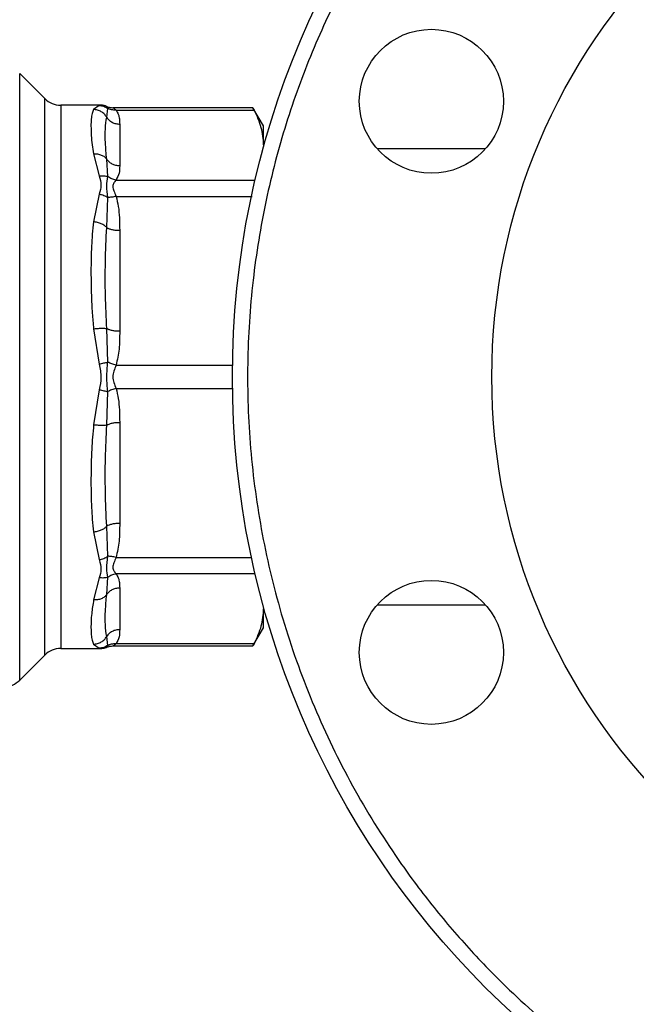
# Model space of a CAD drawing. Units: inches. Extents: x 0.4 to 10.6, y 0.4 to 8.1.
# Drawn here: x 4 to 4.2, y 2.9 to 3.1 of the extents above; entities that cross this region are included whole.
import ezdxf

# ---------------------------------------------------------------- set-up
doc = ezdxf.new("R2010")
doc.units = ezdxf.units.IN
doc.header["$MEASUREMENT"] = 0
doc.styles.add('SLDTEXTSTYLE0', font='TXT', dxfattribs={"width": 0.75})
doc.dimstyles.new('SLDDIMSTYLE1', dxfattribs={"dimtxt": 0.125, "dimasz": 0.13, "dimexe": 0, "dimexo": 0.0625, "dimgap": 0.03125, "dimtad": 0, "dimtih": 1, "dimtoh": 1, "dimdec": 1, "dimlfac": 30, "dimrnd": 1e-09, "dimzin": 12, "dimdsep": 46, "dimtxsty": 'SLDTEXTSTYLE0', "dimsah": 1, "dimcen": 0.09, "dimadec": 0, "dimazin": 3, "dimtfac": 1, "dimtofl": 0, "dimtmove": 0, "dimatfit": 3, "dimfxl": 0, "dimfrac": 2, "dimtolj": 1, "dimtzin": 12, "dimarcsym": 0})
doc.dimstyles.new('SLDDIMSTYLE2', dxfattribs={"dimtxt": 0.125, "dimasz": 0.13, "dimexe": 0, "dimexo": 0.0625, "dimgap": 0.03125, "dimtad": 0, "dimtih": 1, "dimtoh": 1, "dimdec": 1, "dimlfac": 30, "dimrnd": 1e-09, "dimzin": 4, "dimdsep": 46, "dimtxsty": 'SLDTEXTSTYLE0', "dimsah": 1, "dimcen": 0.09, "dimadec": 0, "dimazin": 1, "dimtfac": 1, "dimtofl": 0, "dimtmove": 0, "dimatfit": 3, "dimfxl": 0, "dimfrac": 2, "dimtolj": 1, "dimtzin": 12, "dimarcsym": 0})

# ---------------------------------------------------------------- blocks, each defined once
blk = doc.blocks.new('_D_15')
at = {"color": 7, "linetype": 'Continuous', "lineweight": 18}
for p, q in [((2.90705, 2.988), (2.90705, 1.71566)), ((4.38002, 2.988), (4.38002, 1.71566)), ((2.90705, 1.84066), (3.4819, 1.84066)), ((4.38002, 1.84066), (3.80517, 1.84066))]:
    blk.add_line(p, q, dxfattribs=at)
for points in [[(2.90705, 1.84066), (3.03705, 1.82066), (3.03705, 1.86066)], [(4.38002, 1.84066), (4.25002, 1.86066), (4.25002, 1.82066)]]:
    blk.add_solid(points, dxfattribs=at)
at = {"color": 7, "linetype": 'Continuous', "lineweight": 18, "insert": (3.4819, 1.90257), "char_height": 0.125, "attachment_point": 1, "style": 'SLDTEXTSTYLE0'}
blk.add_mtext('44.2', dxfattribs=at)
blk = doc.blocks.new('_D_16')
at = {"color": 7, "linetype": 'Continuous', "lineweight": 18}
for p, q in [((3.05705, 2.988), (3.05705, 2.06206)), ((4.23002, 2.988), (4.23002, 2.06206)), ((3.05705, 2.18706), (3.4819, 2.18706)), ((4.23002, 2.18706), (3.80517, 2.18706))]:
    blk.add_line(p, q, dxfattribs=at)
for points in [[(3.05705, 2.18706), (3.18705, 2.16706), (3.18705, 2.20706)], [(4.23002, 2.18706), (4.10002, 2.20706), (4.10002, 2.16706)]]:
    blk.add_solid(points, dxfattribs=at)
at = {"color": 7, "linetype": 'Continuous', "lineweight": 18, "insert": (3.4819, 2.24898), "char_height": 0.125, "attachment_point": 1, "style": 'SLDTEXTSTYLE0'}
blk.add_mtext('35.2', dxfattribs=at)
blk = doc.blocks.new('_D_17')
at = {"color": 7, "linetype": 'Continuous', "lineweight": 18}
for p, q in [((3.05705, 2.988), (3.05705, 2.4293)), ((3.68933, 2.6823), (3.68933, 2.4293)), ((3.05705, 2.5543), (3.68933, 2.5543)), ((3.68933, 2.5543), (3.83843, 2.5543))]:
    blk.add_line(p, q, dxfattribs=at)
for points in [[(3.05705, 2.5543), (3.18705, 2.5343), (3.18705, 2.5743)], [(3.68933, 2.5543), (3.55933, 2.5743), (3.55933, 2.5343)]]:
    blk.add_solid(points, dxfattribs=at)
at = {"color": 7, "linetype": 'Continuous', "lineweight": 18, "insert": (3.83843, 2.61622), "char_height": 0.125, "attachment_point": 1, "style": 'SLDTEXTSTYLE0'}
blk.add_mtext('19.0', dxfattribs=at)

msp = doc.modelspace()

# ---------------------------------------------------------------- linework, layer by layer
at = {"color": 7, "linetype": 'Continuous', "lineweight": 25}
for p, q in [((4.04744, 3.08631), (4.0431, 3.09065)), ((4.05719, 3.08516), (4.05022, 3.08516)), ((4.05691, 3.08511), (4.05593, 3.08442)), ((4.05718, 3.08516), (4.05691, 3.08511)), ((4.05819, 3.08307), (4.05837, 3.08462)), ((4.05824, 3.08491), (4.05822, 3.08495)), ((4.05822, 3.08495), (4.05825, 3.08489)), ((4.08358, 3.08473), (4.05926, 3.08473)), ((4.05983, 3.08433), (4.08376, 3.08433)), ((4.08538, 3.08157), (4.08356, 3.08473)), ((4.06045, 3.08189), (4.06045, 3.07462)), ((4.08538, 3.07826), (4.08538, 3.08157)), ((4.12391, 3.07757), (4.10516, 3.07757)), ((4.05593, 3.07672), (4.05691, 3.07289)), ((4.05837, 3.07278), (4.05819, 3.07581)), ((4.05983, 3.07218), (4.08376, 3.07218)), ((4.05691, 3.06973), (4.05593, 3.06492)), ((4.05819, 3.06394), (4.05837, 3.06916)), ((4.06045, 3.06344), (4.06045, 3.04591)), ((4.05593, 3.04635), (4.05691, 3.04023)), ((4.05837, 3.04056), (4.05819, 3.0464)), ((4.05691, 3.03577), (4.05593, 3.02966)), ((4.05819, 3.02961), (4.05837, 3.03544)), ((4.06045, 3.0301), (4.06045, 3.01256)), ((4.05593, 3.01108), (4.05691, 3.00627)), ((4.05837, 3.00685), (4.05819, 3.01207)), ((4.08376, 3.00382), (4.05983, 3.00382)), ((4.05691, 3.00312), (4.05593, 2.99928)), ((4.05819, 3.0002), (4.05837, 3.00323)), ((4.06045, 3.00138), (4.06045, 2.99412)), ((4.08538, 2.99443), (4.08538, 2.99775)), ((4.10516, 2.99844), (4.12391, 2.99844)), ((4.08356, 2.99128), (4.08538, 2.99443)), ((4.05837, 2.99138), (4.05819, 2.99293)), ((4.08376, 2.99167), (4.05983, 2.99167)), ((4.05022, 2.99084), (4.05719, 2.99084)), ((4.05593, 2.99159), (4.05691, 2.9909)), ((4.05712, 2.99086), (4.05718, 2.99084)), ((4.05718, 2.99084), (4.05712, 2.99086)), ((4.05822, 2.99106), (4.05825, 2.99111)), ((4.05926, 2.99128), (4.08358, 2.99128)), ((4.0431, 2.98535), (4.04744, 2.98969))]:
    msp.add_line(p, q, dxfattribs=at)
at = {"color": 1, "linetype": 'Continuous', "lineweight": 25}
for p, q in [((4.0431, 2.98535), (4.0431, 3.09065)), ((4.04744, 2.98969), (4.04744, 3.08631)), ((4.05022, 3.08516), (4.05022, 2.99084)), ((4.05837, 3.08462), (4.05824, 3.08491)), ((4.05983, 3.06934), (4.08346, 3.06934)), ((4.05983, 3.04001), (4.08003, 3.04001)), ((4.05983, 3.03599), (4.08014, 3.03599)), ((4.05983, 3.00666), (4.08333, 3.00666)), ((4.05691, 2.9909), (4.05712, 2.99086)), ((4.05825, 2.99111), (4.05837, 2.99138))]:
    msp.add_line(p, q, dxfattribs=at)
at = {"color": 7, "linetype": 'Continuous', "lineweight": 25}
for centre, radius in [((4.23002, 3.038), 0.15), ((4.23002, 3.038), 0.10499), ((4.11453, 3.08584), 0.0125), ((4.11453, 2.99017), 0.0125)]:
    msp.add_circle(centre, radius, dxfattribs=at)
for centre, start, end in [((4.05022, 3.0891), 225, 270), ((4.05022, 2.98691), 90, 135), ((4.04031, 2.98813), 270, 315)]:
    msp.add_arc(centre, 0.00394, start, end, dxfattribs=at)
for points, knots in [([(4.28642, 3.17416), (4.28229, 3.17574), (4.27389, 3.17897), (4.2606, 3.18238), (4.24668, 3.18467), (4.23224, 3.1856), (4.21748, 3.1851), (4.20262, 3.18307), (4.18788, 3.1795), (4.17352, 3.1744), (4.15976, 3.16785), (4.14824, 3.16082), (4.1388, 3.1539), (4.13121, 3.1475), (4.12299, 3.13957), (4.11453, 3.12993), (4.10629, 3.11847), (4.09937, 3.10663), (4.09368, 3.09448), (4.0891, 3.08186), (4.08563, 3.0686), (4.08335, 3.05467), (4.08242, 3.04023), (4.08292, 3.02546), (4.08495, 3.0106), (4.08852, 2.99587), (4.09362, 2.9815), (4.10017, 2.96774), (4.10719, 2.95622), (4.11412, 2.94679), (4.12052, 2.93919), (4.12845, 2.93098), (4.13809, 2.92251), (4.14956, 2.91429), (4.16136, 2.9073), (4.16958, 2.90364), (4.17362, 2.90185)], [0, 0, 0, 0, 0.028641, 0.058247, 0.088731, 0.11999, 0.151897, 0.184307, 0.217062, 0.249992, 0.282923, 0.315678, 0.337287, 0.358735, 0.38001, 0.411269, 0.441753, 0.471359, 0.5, 0.528641, 0.558247, 0.588731, 0.61999, 0.651897, 0.684307, 0.717062, 0.749992, 0.782923, 0.815678, 0.837287, 0.858735, 0.88001, 0.911269, 0.941753, 0.971359, 1, 1, 1, 1]), ([(4.05593, 3.08442), (4.05583, 3.0842), (4.05561, 3.08376), (4.05549, 3.08279), (4.05545, 3.08154), (4.0555, 3.08003), (4.05563, 3.0784), (4.05584, 3.07725), (4.05593, 3.07672)], [0, 0, 0, 0, 0.1656246, 0.331126, 0.5033553, 0.6937123, 0.8591824, 1, 1, 1, 1]), ([(4.05819, 3.08307), (4.05807, 3.08326), (4.05782, 3.08363), (4.05726, 3.08406), (4.05662, 3.08435), (4.05616, 3.08439), (4.05593, 3.08442)], [0, 0, 0, 0, 0.240634, 0.4931307, 0.7492418, 1, 1, 1, 1]), ([(4.05691, 3.08511), (4.05718, 3.08508), (4.0577, 3.08504), (4.05815, 3.08476), (4.05837, 3.08462)], [0, 0, 0, 0, 0.5, 1, 1, 1, 1]), ([(4.05824, 3.0849), (4.05815, 3.08495), (4.05782, 3.08513), (4.05745, 3.08515), (4.05717, 3.08516)], [0, 0, 0, 0, 0.276112, 1, 1, 1, 1]), ([(4.0579, 3.08505), (4.05784, 3.08507), (4.05761, 3.08515), (4.05736, 3.08516), (4.05718, 3.08516)], [0, 0, 0, 0, 0.276077, 1, 1, 1, 1]), ([(4.05822, 3.08495), (4.05839, 3.08488), (4.05873, 3.08476), (4.05909, 3.08474), (4.05927, 3.08473)], [0, 0, 0, 0, 0.502637, 1, 1, 1, 1]), ([(4.05983, 3.08433), (4.05957, 3.08432), (4.05904, 3.08431), (4.05859, 3.08452), (4.05837, 3.08462)], [0, 0, 0, 0, 0.512744, 1, 1, 1, 1]), ([(4.05927, 3.08473), (4.05931, 3.08471), (4.05939, 3.08467), (4.05968, 3.08445), (4.05983, 3.08433)], [0, 0, 0, 0, 0.4681828, 1, 1, 1, 1]), ([(4.05983, 3.08433), (4.05997, 3.08409), (4.06026, 3.08358), (4.06042, 3.08276), (4.06044, 3.08219), (4.06045, 3.08189)], [0, 0, 0, 0, 0.301753, 0.635276, 1, 1, 1, 1]), ([(4.08358, 3.08468), (4.08358, 3.08468), (4.08358, 3.08468), (4.08371, 3.08444), (4.08376, 3.08433)], [0, 0, 0, 0, 0.539992, 1, 1, 1, 1]), ([(4.08376, 3.08433), (4.08423, 3.08333), (4.08516, 3.08132), (4.08531, 3.07928), (4.08538, 3.07826)], [0, 0, 0, 0, 0.497697, 1, 1, 1, 1]), ([(4.05819, 3.07581), (4.05811, 3.07677), (4.05793, 3.07871), (4.05793, 3.08115), (4.0581, 3.08243), (4.05819, 3.08307)], [0, 0, 0, 0, 0.3299636, 0.6637444, 1, 1, 1, 1]), ([(4.05593, 3.07672), (4.05616, 3.07673), (4.05662, 3.07673), (4.05726, 3.07654), (4.05782, 3.07624), (4.05807, 3.07595), (4.05819, 3.07581)], [0, 0, 0, 0, 0.250757, 0.506867, 0.759364, 1, 1, 1, 1]), ([(4.06045, 3.07462), (4.06044, 3.07419), (4.06044, 3.07337), (4.06003, 3.07257), (4.05983, 3.07218)], [0, 0, 0, 0, 0.522336, 1, 1, 1, 1]), ([(4.05691, 3.07289), (4.05718, 3.07292), (4.0577, 3.07297), (4.05815, 3.07284), (4.05837, 3.07278)], [0, 0, 0, 0, 0.50845, 1, 1, 1, 1]), ([(4.05691, 3.07289), (4.05705, 3.07236), (4.05731, 3.07134), (4.05704, 3.07025), (4.05691, 3.06973)], [0, 0, 0, 0, 0.522352, 1, 1, 1, 1]), ([(4.05837, 3.06916), (4.0583, 3.06985), (4.05815, 3.07129), (4.0583, 3.07227), (4.05837, 3.07278)], [0, 0, 0, 0, 0.483981, 1, 1, 1, 1]), ([(4.05983, 3.07218), (4.05957, 3.07223), (4.05905, 3.07232), (4.0586, 3.07262), (4.05837, 3.07278)], [0, 0, 0, 0, 0.5, 1, 1, 1, 1]), ([(4.05983, 3.07218), (4.05969, 3.07203), (4.05941, 3.07174), (4.0592, 3.07106), (4.05941, 3.07025), (4.05969, 3.06966), (4.05983, 3.06934)], [0, 0, 0, 0, 0.2650679, 0.5000253, 0.7349496, 1, 1, 1, 1]), ([(4.05691, 3.06973), (4.05718, 3.06967), (4.0577, 3.06955), (4.05815, 3.06929), (4.05837, 3.06916)], [0, 0, 0, 0, 0.500002, 1, 1, 1, 1]), ([(4.05983, 3.06934), (4.05957, 3.06928), (4.05904, 3.06917), (4.05859, 3.06916), (4.05837, 3.06916)], [0, 0, 0, 0, 0.512741, 1, 1, 1, 1]), ([(4.05983, 3.06934), (4.05997, 3.06876), (4.06026, 3.06753), (4.06042, 3.06555), (4.06044, 3.06417), (4.06045, 3.06344)], [0, 0, 0, 0, 0.301793, 0.635294, 1, 1, 1, 1]), ([(4.05593, 3.06492), (4.05585, 3.06421), (4.05566, 3.06267), (4.05554, 3.06036), (4.05547, 3.05798), (4.05546, 3.05532), (4.05551, 3.05233), (4.05564, 3.04921), (4.05584, 3.04725), (4.05593, 3.04635)], [0, 0, 0, 0, 0.1272875, 0.2753527, 0.3939146, 0.5201179, 0.703724, 0.8636117, 1, 1, 1, 1]), ([(4.05819, 3.06394), (4.05807, 3.06405), (4.05782, 3.06429), (4.05726, 3.06459), (4.05662, 3.06482), (4.05616, 3.06489), (4.05593, 3.06492)], [0, 0, 0, 0, 0.240634, 0.493131, 0.749242, 1, 1, 1, 1]), ([(4.05819, 3.0464), (4.05811, 3.04832), (4.05794, 3.05221), (4.05793, 3.05809), (4.0581, 3.06193), (4.05819, 3.06394)], [0, 0, 0, 0, 0.3177733, 0.6438804, 1, 1, 1, 1]), ([(4.05593, 3.04635), (4.05616, 3.04637), (4.05662, 3.04642), (4.05726, 3.04645), (4.05782, 3.04645), (4.05807, 3.04641), (4.05819, 3.0464)], [0, 0, 0, 0, 0.250757, 0.506866, 0.759363, 1, 1, 1, 1]), ([(4.06045, 3.04591), (4.06044, 3.04487), (4.06044, 3.04289), (4.06003, 3.04094), (4.05983, 3.04001)], [0, 0, 0, 0, 0.52229, 1, 1, 1, 1]), ([(4.05691, 3.04023), (4.05718, 3.0403), (4.0577, 3.04042), (4.05815, 3.04051), (4.05837, 3.04056)], [0, 0, 0, 0, 0.50845, 1, 1, 1, 1]), ([(4.05691, 3.04023), (4.05705, 3.03946), (4.05731, 3.03797), (4.05704, 3.03648), (4.05691, 3.03577)], [0, 0, 0, 0, 0.522176, 1, 1, 1, 1]), ([(4.05837, 3.03544), (4.0583, 3.03627), (4.05815, 3.03797), (4.0583, 3.03968), (4.05837, 3.04056)], [0, 0, 0, 0, 0.48405, 1, 1, 1, 1]), ([(4.05983, 3.04001), (4.05957, 3.04008), (4.05905, 3.04023), (4.0586, 3.04045), (4.05837, 3.04056)], [0, 0, 0, 0, 0.5, 1, 1, 1, 1]), ([(4.05983, 3.04001), (4.05969, 3.03968), (4.05941, 3.03906), (4.0592, 3.038), (4.05941, 3.03695), (4.05969, 3.03632), (4.05983, 3.03599)], [0, 0, 0, 0, 0.2651023, 0.5000896, 0.735006, 1, 1, 1, 1]), ([(4.05691, 3.03577), (4.05718, 3.03571), (4.0577, 3.03559), (4.05815, 3.03549), (4.05837, 3.03544)], [0, 0, 0, 0, 0.5, 1, 1, 1, 1]), ([(4.05983, 3.03599), (4.05957, 3.03592), (4.05904, 3.03577), (4.05859, 3.03555), (4.05837, 3.03544)], [0, 0, 0, 0, 0.512744, 1, 1, 1, 1]), ([(4.05983, 3.03599), (4.05997, 3.03541), (4.06026, 3.03418), (4.06042, 3.0322), (4.06044, 3.03082), (4.06045, 3.0301)], [0, 0, 0, 0, 0.301772, 0.635296, 1, 1, 1, 1]), ([(4.05593, 3.02966), (4.0558, 3.02825), (4.05551, 3.02509), (4.05546, 3.02121), (4.05547, 3.01805), (4.05554, 3.01567), (4.05566, 3.01335), (4.05585, 3.0118), (4.05593, 3.01108)], [0, 0, 0, 0, 0.21283, 0.478924, 0.60442, 0.722853, 0.871971, 1, 1, 1, 1]), ([(4.05819, 3.02961), (4.05807, 3.02959), (4.05782, 3.02956), (4.05726, 3.02955), (4.05662, 3.02958), (4.05616, 3.02963), (4.05593, 3.02966)], [0, 0, 0, 0, 0.240621, 0.493113, 0.749228, 1, 1, 1, 1]), ([(4.05819, 3.01207), (4.0581, 3.01407), (4.05793, 3.01791), (4.05794, 3.02379), (4.05811, 3.02768), (4.05819, 3.02961)], [0, 0, 0, 0, 0.35543, 0.681635, 1, 1, 1, 1]), ([(4.06045, 3.01256), (4.06044, 3.01152), (4.06044, 3.00954), (4.06003, 3.00759), (4.05983, 3.00666)], [0, 0, 0, 0, 0.522252, 1, 1, 1, 1]), ([(4.05593, 3.01108), (4.05616, 3.01112), (4.05662, 3.01119), (4.05726, 3.01141), (4.05782, 3.01171), (4.05807, 3.01195), (4.05819, 3.01207)], [0, 0, 0, 0, 0.250772, 0.506887, 0.759379, 1, 1, 1, 1]), ([(4.05691, 3.00627), (4.05718, 3.00633), (4.0577, 3.00645), (4.05815, 3.00672), (4.05837, 3.00685)], [0, 0, 0, 0, 0.508448, 1, 1, 1, 1]), ([(4.05691, 3.00627), (4.05705, 3.0057), (4.05731, 3.00461), (4.05704, 3.0036), (4.05691, 3.00312)], [0, 0, 0, 0, 0.5220828, 1, 1, 1, 1]), ([(4.05837, 3.00323), (4.0583, 3.0037), (4.05815, 3.00467), (4.0583, 3.00611), (4.05837, 3.00685)], [0, 0, 0, 0, 0.48387, 1, 1, 1, 1]), ([(4.05983, 3.00666), (4.05957, 3.00672), (4.05905, 3.00684), (4.0586, 3.00684), (4.05837, 3.00685)], [0, 0, 0, 0, 0.500001, 1, 1, 1, 1]), ([(4.05983, 3.00666), (4.05969, 3.00635), (4.05941, 3.00575), (4.0592, 3.00494), (4.05941, 3.00426), (4.05969, 3.00398), (4.05983, 3.00382)], [0, 0, 0, 0, 0.2651514, 0.5001607, 0.7350459, 1, 1, 1, 1]), ([(4.05837, 3.00323), (4.0586, 3.00338), (4.05905, 3.00368), (4.05957, 3.00378), (4.05983, 3.00382)], [0, 0, 0, 0, 0.4999998, 1, 1, 1, 1]), ([(4.05983, 3.00382), (4.05997, 3.00358), (4.06026, 3.00307), (4.06042, 3.00225), (4.06044, 3.00168), (4.06045, 3.00138)], [0, 0, 0, 0, 0.301757, 0.635275, 1, 1, 1, 1]), ([(4.05837, 3.00323), (4.05815, 3.00316), (4.0577, 3.00304), (4.05718, 3.00309), (4.05691, 3.00312)], [0, 0, 0, 0, 0.491549, 1, 1, 1, 1]), ([(4.05819, 3.0002), (4.05807, 3.00005), (4.05782, 2.99976), (4.05726, 2.99946), (4.05662, 2.99927), (4.05616, 2.99928), (4.05593, 2.99928)], [0, 0, 0, 0, 0.240634, 0.493131, 0.749242, 1, 1, 1, 1]), ([(4.05819, 2.99293), (4.0581, 2.99357), (4.05793, 2.99485), (4.05793, 2.99729), (4.05811, 2.99923), (4.05819, 3.0002)], [0, 0, 0, 0, 0.3357263, 0.6699697, 1, 1, 1, 1]), ([(4.05593, 2.99928), (4.0558, 2.99846), (4.0555, 2.99663), (4.05545, 2.99466), (4.05549, 2.99321), (4.05561, 2.99225), (4.05583, 2.99181), (4.05593, 2.99159)], [0, 0, 0, 0, 0.220903, 0.497698, 0.670895, 0.833324, 1, 1, 1, 1]), ([(4.08538, 2.99775), (4.08531, 2.99673), (4.08516, 2.99469), (4.08423, 2.99268), (4.08376, 2.99167)], [0, 0, 0, 0, 0.497498, 1, 1, 1, 1]), ([(4.06045, 2.99412), (4.06044, 2.99369), (4.06044, 2.99287), (4.06003, 2.99206), (4.05983, 2.99167)], [0, 0, 0, 0, 0.522278, 1, 1, 1, 1]), ([(4.05593, 2.99159), (4.05616, 2.99161), (4.05662, 2.99165), (4.05726, 2.99195), (4.05782, 2.99237), (4.05807, 2.99275), (4.05819, 2.99293)], [0, 0, 0, 0, 0.250758, 0.506869, 0.759366, 1, 1, 1, 1]), ([(4.05837, 2.99138), (4.05859, 2.99149), (4.05904, 2.9917), (4.05957, 2.99168), (4.05983, 2.99168)], [0, 0, 0, 0, 0.487257, 1, 1, 1, 1]), ([(4.05983, 2.99167), (4.05968, 2.99155), (4.05939, 2.99133), (4.05931, 2.99129), (4.05927, 2.99128)], [0, 0, 0, 0, 0.535601, 1, 1, 1, 1]), ([(4.08376, 2.99167), (4.08367, 2.99149), (4.08354, 2.99124), (4.08358, 2.99131), (4.08358, 2.99133)], [0, 0, 0, 0, 0.769337, 1, 1, 1, 1]), ([(4.05837, 2.99138), (4.05815, 2.99125), (4.0577, 2.99097), (4.05718, 2.99092), (4.05691, 2.9909)], [0, 0, 0, 0, 0.499999, 1, 1, 1, 1]), ([(4.05715, 2.99085), (4.05743, 2.99086), (4.05782, 2.99088), (4.05815, 2.99106), (4.05825, 2.99111)], [0, 0, 0, 0, 0.71271, 1, 1, 1, 1]), ([(4.0579, 2.99096), (4.05784, 2.99094), (4.05761, 2.99086), (4.05736, 2.99085), (4.05718, 2.99084)], [0, 0, 0, 0, 0.275798, 1, 1, 1, 1]), ([(4.05822, 2.99106), (4.05839, 2.99112), (4.05873, 2.99125), (4.05909, 2.99127), (4.05927, 2.99128)], [0, 0, 0, 0, 0.502637, 1, 1, 1, 1])]:
    msp.add_open_spline(points, degree=3, knots=knots, dxfattribs=at)
for points in [[(4.05819, 3.08307), (4.05832, 3.0829), (4.05858, 3.08256), (4.05914, 3.08218), (4.05977, 3.08193), (4.06022, 3.0819), (4.06045, 3.08189)], [(4.06045, 3.07462), (4.06022, 3.07464), (4.05977, 3.07467), (4.05914, 3.07492), (4.05858, 3.07529), (4.05832, 3.07564), (4.05819, 3.07581)], [(4.05819, 3.06394), (4.05832, 3.06386), (4.05858, 3.06372), (4.05914, 3.06357), (4.05977, 3.06346), (4.06022, 3.06345), (4.06045, 3.06344)], [(4.06045, 3.04591), (4.06022, 3.04591), (4.05977, 3.04593), (4.05914, 3.04603), (4.05858, 3.04618), (4.05832, 3.04633), (4.05819, 3.0464)], [(4.05819, 3.02961), (4.05832, 3.02968), (4.05858, 3.02982), (4.05914, 3.02998), (4.05977, 3.03008), (4.06022, 3.03009), (4.06045, 3.0301)], [(4.06045, 3.01256), (4.06022, 3.01255), (4.05977, 3.01254), (4.05914, 3.01244), (4.05858, 3.01228), (4.05832, 3.01214), (4.05819, 3.01207)], [(4.05819, 3.0002), (4.05832, 3.00037), (4.05858, 3.00071), (4.05914, 3.00109), (4.05977, 3.00133), (4.06022, 3.00137), (4.06045, 3.00138)], [(4.06045, 2.99412), (4.06022, 2.9941), (4.05977, 2.99407), (4.05914, 2.99382), (4.05858, 2.99345), (4.05832, 2.9931), (4.05819, 2.99293)]]:
    msp.add_open_spline(points, degree=3, dxfattribs=at)

# ---------------------------------------------------------------- dimensions: what is measured, and where the dimension line sits
at = {"color": 7, "linetype": 'Continuous', "lineweight": 18}
for base, p1, p2, dimstyle, picture, middle in [((2.90705, 1.84066), (4.38002, 3.038), (2.90705, 3.038), 'SLDDIMSTYLE1', '_D_15', (3.64353, 1.84066)), ((3.05705, 2.18706), (4.23002, 3.038), (3.05705, 3.038), 'SLDDIMSTYLE1', '_D_16', (3.64353, 2.18706)), ((3.68933, 2.5543), (3.05705, 3.038), (3.68933, 2.7323), 'SLDDIMSTYLE2', '_D_17', (4.00006, 2.5543))]:
    dim = msp.add_linear_dim(base=base, p1=p1, p2=p2, dimstyle=dimstyle, dxfattribs=at)
    dim.commit()
    dim.dimension.update_dxf_attribs({"geometry": picture, "text_midpoint": middle, "dimtype": 160})

doc.saveas('drawing.dxf')
